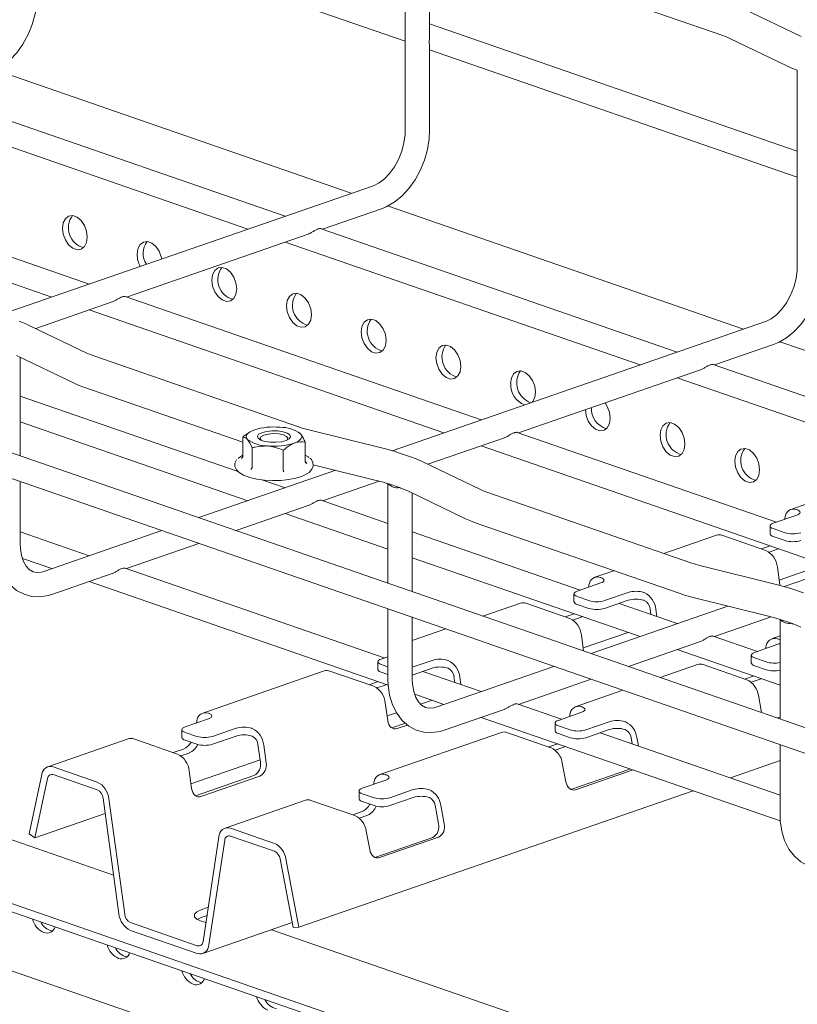
# Model space of a CAD drawing. Units: millimetres. Extents: x 8 to 321, y 10 to 208.
# Drawn here: x 116 to 144, y 129 to 164 of the extents above; entities that cross this region are included whole.
import ezdxf

# ---------------------------------------------------------------- set-up
doc = ezdxf.new("R2010")
doc.units = ezdxf.units.MM

msp = doc.modelspace()

# ---------------------------------------------------------------- linework, layer by layer
at = {"color": 7, "linetype": 'Continuous', "lineweight": 15}
for p, q in [((200.213, 119.102), (57.887, 168.387)), ((116.307, 167.911), (129.569, 163.319)), ((57.599, 167.555), (199.926, 118.27)), ((129.569, 167.173), (129.569, 160.109)), ((130.449, 163.52), (130.449, 166.887)), ((133.67, 166.069), (141.024, 163.522)), ((143.846, 163.493), (141.791, 164.482)), ((143.712, 159.353), (130.449, 163.945)), ((141.279, 163.419), (143.334, 162.43)), ((130.449, 160.109), (130.449, 163.077)), ((130.449, 163.014), (143.712, 158.422)), ((114.796, 162.279), (127.626, 157.836)), ((143.712, 162.276), (143.712, 155.212)), ((125.242, 157.01), (112.397, 161.458)), ((111.099, 160.976), (123.897, 156.545)), ((118.171, 154.562), (105.326, 159.01)), ((104.028, 158.528), (116.826, 154.096)), ((128.423, 158.112), (114.959, 153.449)), ((128.938, 157.381), (141.768, 152.939)), ((126.586, 156.545), (128.711, 157.28)), ((119.515, 154.096), (126.075, 156.368)), ((139.384, 152.113), (126.539, 156.561)), ((125.242, 156.079), (138.039, 151.647)), ((132.313, 149.665), (119.468, 154.112)), ((116.245, 152.964), (119.004, 153.919)), ((119.054, 133.251), (60.889, 153.392)), ((118.171, 153.63), (130.968, 149.199)), ((118.117, 152.062), (116.063, 153.051)), ((142.565, 153.215), (129.101, 148.552)), ((140.728, 151.647), (142.853, 152.383)), ((143.08, 152.484), (152.01, 149.392)), ((144.599, 122.105), (57.49, 152.269)), ((144.599, 121.81), (57.49, 151.974)), ((115.551, 151.988), (117.605, 150.999)), ((115.685, 148.372), (115.685, 151.924)), ((125.726, 149.412), (118.373, 151.959)), ((150.028, 148.427), (140.681, 151.664)), ((133.657, 149.199), (140.217, 151.47)), ((139.384, 151.182), (152.181, 146.75)), ((117.986, 150.844), (123.714, 148.86)), ((123.542, 147.804), (115.685, 150.525)), ((115.685, 149.594), (123.897, 146.75)), ((123.959, 149.228), (123.929, 149.209)), ((125.743, 149.212), (125.718, 149.228)), ((128.906, 148.606), (126.05, 149.317)), ((142.957, 145.979), (133.61, 149.215)), ((123.714, 148.35), (123.714, 149.041)), ((125.963, 148.169), (125.963, 148.86)), ((130.387, 148.066), (133.146, 149.022)), ((60.86, 148.67), (147.968, 118.506)), ((124.049, 147.967), (124.049, 148.659)), ((125.174, 147.877), (125.174, 148.568)), ((129.792, 148.323), (129.368, 148.469)), ((132.313, 148.733), (145.11, 144.302)), ((132.259, 147.165), (130.205, 148.154)), ((156.707, 148.318), (143.243, 143.655)), ((127.066, 147.848), (122.133, 146.14)), ((126.25, 148.051), (128.621, 147.46)), ((147.867, 147.957), (143.483, 146.439)), ((115.685, 145.202), (115.685, 147.441)), ((125.242, 147.216), (124.406, 147.505)), ((126.586, 146.75), (128.63, 147.458)), ((128.947, 147.369), (128.947, 143.78)), ((129.362, 147.227), (128.948, 147.37)), ((129.693, 147.091), (131.748, 146.102)), ((129.827, 143.475), (129.827, 147.026)), ((139.869, 144.515), (132.515, 147.062)), ((128.947, 145.933), (126.539, 146.767)), ((123.478, 145.674), (126.075, 146.573)), ((143.694, 146.43), (143.679, 146.435)), ((125.242, 146.285), (128.947, 145.002)), ((132.129, 145.946), (139.482, 143.4)), ((142.845, 145.94), (143.694, 146.234)), ((143.269, 146.159), (143.252, 146.081)), ((118.171, 144.767), (115.685, 145.628)), ((120.788, 145.674), (116.544, 144.204)), ((135.886, 143.53), (129.827, 145.628)), ((142.728, 145.842), (142.728, 145.561)), ((143.27, 145.597), (142.845, 145.744)), ((140.796, 145.508), (138.898, 144.851)), ((140.992, 145.504), (142.577, 144.955)), ((143.27, 145.316), (142.845, 145.463)), ((119.515, 144.302), (122.133, 145.208)), ((142.734, 145.125), (142.411, 145.013)), ((142.992, 144.999), (142.691, 144.895)), ((143.038, 145.019), (142.992, 144.999)), ((115.771, 144.667), (116.826, 144.302)), ((129.827, 144.697), (138.039, 141.853)), ((128.815, 141.081), (119.467, 144.318)), ((137.095, 144.227), (136.412, 143.99)), ((143.048, 143.708), (140.192, 144.42)), ((142.994, 144.354), (143.081, 143.718)), ((144.681, 144.45), (143.058, 143.888)), ((116.831, 143.372), (119.003, 144.124)), ((118.171, 143.836), (128.954, 140.102)), ((136.623, 143.981), (136.608, 143.986)), ((135.774, 143.491), (136.623, 143.785)), ((136.198, 143.711), (136.181, 143.632)), ((143.081, 143.718), (143.085, 143.696)), ((143.934, 143.425), (143.51, 143.572)), ((135.657, 143.393), (135.657, 143.112)), ((136.198, 143.149), (135.774, 143.295)), ((137.613, 143.442), (136.764, 143.149)), ((137.613, 143.161), (136.764, 142.867)), ((138.193, 143.437), (138.178, 143.442)), ((138.193, 143.156), (138.178, 143.161)), ((139.907, 143.275), (142.763, 142.563)), ((128.947, 142.849), (128.947, 140.305)), ((133.725, 143.06), (132.376, 142.593)), ((133.921, 143.056), (135.506, 142.507)), ((136.198, 142.867), (135.774, 143.014)), ((141.208, 142.951), (136.275, 141.242)), ((139.384, 142.319), (137.282, 143.047)), ((138.43, 142.649), (138.402, 142.855)), ((138.646, 142.574), (138.61, 142.836)), ((129.827, 140.305), (129.827, 142.544)), ((135.663, 142.676), (135.34, 142.564)), ((135.921, 142.55), (135.62, 142.446)), ((135.967, 142.571), (135.921, 142.55)), ((140.728, 141.853), (142.772, 142.561)), ((143.089, 142.472), (143.089, 138.883)), ((143.504, 142.33), (143.09, 142.473)), ((131.031, 142.127), (129.827, 141.71)), ((135.923, 141.906), (136.001, 141.337)), ((137.61, 142.002), (135.987, 141.44)), ((137.62, 140.777), (140.217, 141.676)), ((142.277, 141.317), (140.681, 141.87)), ((143.089, 141.877), (142.802, 141.777)), ((143.013, 141.768), (142.999, 141.773)), ((139.384, 141.388), (143.089, 140.104)), ((142.165, 141.278), (143.013, 141.572)), ((142.582, 141.461), (142.576, 141.421)), ((128.703, 141.043), (128.947, 141.127)), ((130.542, 140.994), (129.827, 140.746)), ((131.122, 140.989), (131.107, 140.994)), ((142.048, 141.18), (142.048, 140.899)), ((142.589, 140.936), (142.165, 141.083)), ((126.654, 140.611), (122.27, 139.093)), ((128.586, 140.945), (128.586, 140.663)), ((128.947, 140.762), (128.703, 140.847)), ((130.542, 140.712), (129.827, 140.465)), ((134.931, 140.777), (130.686, 139.307)), ((131.122, 140.707), (131.107, 140.712)), ((140.115, 140.847), (138.766, 140.38)), ((140.312, 140.843), (141.897, 140.294)), ((142.589, 140.654), (142.165, 140.801)), ((126.85, 140.607), (128.435, 140.058)), ((128.947, 140.481), (128.703, 140.565)), ((132.313, 139.87), (130.211, 140.598)), ((131.359, 140.201), (131.33, 140.407)), ((131.575, 140.126), (131.539, 140.387)), ((133.657, 139.405), (136.275, 140.311)), ((142.144, 140.432), (141.821, 140.32)), ((142.367, 140.312), (142.051, 140.202)), ((142.42, 140.336), (142.367, 140.312)), ((128.592, 140.227), (128.269, 140.116)), ((128.85, 140.102), (128.549, 139.998)), ((128.896, 140.122), (128.85, 140.102)), ((137.422, 139.914), (135.731, 139.329)), ((129.913, 139.77), (130.968, 139.405)), ((130.539, 139.553), (130.126, 139.41)), ((142.307, 139.735), (142.424, 139.113)), ((128.852, 139.457), (128.939, 138.821)), ((130.974, 138.475), (133.145, 139.227)), ((135.205, 138.868), (133.609, 139.421)), ((135.942, 139.32), (135.928, 139.325)), ((121.632, 138.594), (122.481, 138.888)), ((122.481, 139.084), (122.466, 139.089)), ((129.251, 139.107), (128.916, 138.991)), ((132.313, 138.939), (143.096, 135.205)), ((135.094, 138.83), (135.942, 139.124)), ((135.511, 139.012), (135.505, 138.972)), ((142.994, 138.916), (143.089, 138.949)), ((121.515, 138.496), (121.515, 138.215)), ((122.056, 138.814), (122.039, 138.735)), ((123.471, 138.545), (122.622, 138.251)), ((124.051, 138.54), (124.036, 138.545)), ((129.084, 138.557), (129.576, 138.727)), ((129.275, 138.532), (129.652, 138.662)), ((134.977, 138.732), (134.977, 138.45)), ((135.518, 138.487), (135.094, 138.634)), ((136.932, 138.781), (136.084, 138.487)), ((136.932, 138.499), (136.084, 138.206)), ((137.513, 138.776), (137.498, 138.781)), ((137.513, 138.494), (137.498, 138.499)), ((119.583, 138.163), (116.683, 137.159)), ((119.779, 138.159), (121.364, 137.61)), ((122.056, 138.251), (121.632, 138.398)), ((123.471, 138.264), (122.622, 137.97)), ((124.051, 138.259), (124.036, 138.264)), ((133.044, 138.398), (128.66, 136.88)), ((133.241, 138.394), (134.826, 137.845)), ((135.518, 138.206), (135.094, 138.353)), ((143.089, 136.138), (136.602, 138.385)), ((137.761, 137.983), (137.718, 138.215)), ((137.981, 137.907), (137.923, 138.217)), ((121.574, 137.797), (121.198, 137.667)), ((122.056, 137.97), (121.632, 138.117)), ((124.347, 137.322), (124.259, 137.958)), ((124.555, 137.303), (124.468, 137.939)), ((135.072, 137.983), (134.75, 137.872)), ((135.296, 137.863), (134.979, 137.754)), ((135.349, 137.888), (135.296, 137.863)), ((143.089, 137.952), (143.089, 135.408)), ((121.779, 137.653), (121.478, 137.549)), ((116.88, 137.155), (118.465, 136.606)), ((124.335, 137.405), (121.845, 136.543)), ((135.236, 137.286), (135.362, 136.617)), ((135.549, 136.338), (137.634, 137.06)), ((137.634, 137.06), (137.679, 137.081)), ((143.089, 137.378), (141.3, 136.758)), ((116.004, 134.735), (116.47, 136.879)), ((116.209, 134.591), (116.675, 136.736)), ((116.88, 136.873), (118.465, 136.324)), ((121.781, 137.008), (121.868, 136.372)), ((122.013, 136.109), (124.117, 136.837)), ((122.204, 136.083), (124.326, 136.818)), ((128.871, 136.871), (128.857, 136.876)), ((135.718, 136.327), (137.786, 137.044)), ((128.023, 136.381), (128.871, 136.675)), ((128.44, 136.563), (128.434, 136.524)), ((118.673, 136.024), (119.246, 131.858)), ((118.882, 136.004), (119.454, 131.838)), ((139.955, 136.292), (125.731, 131.367)), ((127.906, 136.283), (127.906, 136.002)), ((128.447, 136.038), (128.023, 136.185)), ((129.861, 136.332), (129.013, 136.038)), ((129.861, 136.051), (129.013, 135.757)), ((130.442, 136.327), (130.427, 136.332)), ((130.442, 136.046), (130.427, 136.051)), ((125.973, 135.95), (123.074, 134.946)), ((126.17, 135.946), (127.755, 135.397)), ((128.447, 135.757), (128.023, 135.904)), ((130.773, 135.097), (130.647, 135.766)), ((130.978, 135.099), (130.852, 135.768)), ((118.749, 135.471), (116.209, 134.591)), ((128.016, 135.54), (127.679, 135.423)), ((128.225, 135.415), (127.908, 135.305)), ((123.27, 134.942), (124.856, 134.393)), ((116.209, 134.591), (116.004, 134.735)), ((122.281, 130.86), (122.854, 134.629)), ((123.27, 134.66), (124.856, 134.111)), ((128.165, 134.838), (128.291, 134.169)), ((128.478, 133.889), (130.563, 134.611)), ((128.647, 133.879), (130.768, 134.613)), ((122.489, 130.735), (123.062, 134.504)), ((125.06, 133.832), (125.526, 131.365)), ((125.265, 133.834), (125.731, 131.367)), ((122.468, 132.091), (122.211, 132.002)), ((122.423, 131.794), (122.211, 131.721)), ((119.663, 131.538), (122.073, 130.703)), ((122.211, 131.721), (122.066, 131.653)), ((122.269, 130.418), (125.494, 131.535)), ((119.663, 131.256), (122.073, 130.422)), ((147.998, 123.228), (124.752, 131.278)), ((125.731, 131.367), (125.526, 131.365))]:
    msp.add_line(p, q, dxfattribs=at)
at = {"color": 7, "linetype": 'Continuous', "lineweight": 15, "flags": 128}
for points in [[(114.569, 162.177), (114.744, 162.249), (115.034, 162.416), (115.307, 162.636), (115.559, 162.905), (115.783, 163.217), (115.972, 163.56), (116.122, 163.927), (116.229, 164.309), (116.292, 164.697), (116.307, 165.007)], [(141.024, 163.522), (141.153, 163.474), (141.279, 163.419)], [(143.334, 162.43), (143.512, 162.35), (143.712, 162.275)], [(129.569, 160.109), (129.564, 159.961), (129.524, 159.659), (129.444, 159.354), (129.328, 159.06), (129.18, 158.788), (129.008, 158.551), (128.822, 158.358), (128.631, 158.213), (128.454, 158.123), (128.423, 158.112)], [(128.711, 157.28), (128.887, 157.352), (129.176, 157.518), (129.449, 157.739), (129.701, 158.008), (129.925, 158.319), (130.114, 158.663), (130.264, 159.03), (130.371, 159.412), (130.434, 159.8), (130.449, 160.109)], [(117.209, 156.572), (117.236, 156.767), (117.314, 156.919), (117.433, 157.011), (117.58, 157.031), (117.736, 156.977), (117.882, 156.855), (118.002, 156.681), (118.08, 156.475), (118.107, 156.261), (118.08, 156.067), (118.002, 155.915), (117.882, 155.823), (117.736, 155.803), (117.58, 155.857), (117.433, 155.979), (117.314, 156.153), (117.236, 156.359), (117.209, 156.572)], [(119.903, 155.639), (119.93, 155.834), (120.008, 155.986), (120.127, 156.078), (120.274, 156.098), (120.43, 156.044), (120.576, 155.922), (120.696, 155.748), (120.774, 155.542), (120.789, 155.468)], [(143.712, 155.212), (143.706, 155.064), (143.666, 154.762), (143.587, 154.457), (143.47, 154.163), (143.322, 153.891), (143.151, 153.654), (142.964, 153.46), (142.773, 153.316), (142.596, 153.226), (142.565, 153.215)], [(142.853, 152.383), (143.029, 152.455), (143.318, 152.621), (143.591, 152.842), (143.843, 153.111), (144.067, 153.422), (144.256, 153.766), (144.406, 154.133), (144.514, 154.515), (144.576, 154.903), (144.592, 155.212)], [(122.597, 154.707), (122.624, 154.901), (122.702, 155.053), (122.821, 155.145), (122.968, 155.165), (123.124, 155.111), (123.271, 154.989), (123.39, 154.815), (123.468, 154.609), (123.495, 154.396), (123.468, 154.201), (123.39, 154.049), (123.271, 153.957), (123.124, 153.937), (122.968, 153.991), (122.821, 154.113), (122.702, 154.287), (122.624, 154.493), (122.597, 154.707)], [(125.291, 153.774), (125.318, 153.968), (125.396, 154.12), (125.516, 154.212), (125.662, 154.232), (125.818, 154.178), (125.965, 154.056), (126.084, 153.882), (126.162, 153.676), (126.189, 153.463), (126.162, 153.268), (126.084, 153.116), (125.965, 153.025), (125.818, 153.005), (125.662, 153.059), (125.516, 153.18), (125.396, 153.354), (125.318, 153.561), (125.291, 153.774)], [(116.063, 153.051), (115.885, 153.131), (115.65, 153.22)], [(127.985, 152.841), (128.012, 153.035), (128.09, 153.187), (128.21, 153.279), (128.356, 153.299), (128.512, 153.245), (128.659, 153.123), (128.778, 152.949), (128.856, 152.743), (128.883, 152.53), (128.856, 152.335), (128.778, 152.183), (128.659, 152.092), (128.512, 152.072), (128.356, 152.126), (128.21, 152.247), (128.09, 152.421), (128.012, 152.628), (127.985, 152.841)], [(130.679, 151.908), (130.706, 152.102), (130.784, 152.254), (130.904, 152.346), (131.05, 152.366), (131.206, 152.312), (131.353, 152.191), (131.472, 152.016), (131.55, 151.81), (131.577, 151.597), (131.55, 151.402), (131.472, 151.25), (131.353, 151.159), (131.206, 151.139), (131.05, 151.193), (130.904, 151.314), (130.784, 151.489), (130.706, 151.695), (130.679, 151.908)], [(118.373, 151.959), (118.244, 152.007), (118.117, 152.062)], [(133.373, 150.975), (133.4, 151.169), (133.478, 151.321), (133.598, 151.413), (133.744, 151.433), (133.9, 151.379), (134.047, 151.258), (134.166, 151.083), (134.244, 150.877), (134.271, 150.664), (134.244, 150.47), (134.166, 150.317), (134.153, 150.302)], [(117.605, 150.999), (117.778, 150.922), (117.986, 150.844)], [(136.778, 150.28), (136.86, 150.15), (136.938, 149.944), (136.965, 149.731), (136.938, 149.537), (136.86, 149.385), (136.741, 149.293), (136.594, 149.273), (136.438, 149.327), (136.292, 149.448), (136.172, 149.623), (136.094, 149.829), (136.067, 150.042), (136.067, 150.042)], [(138.761, 149.109), (138.789, 149.303), (138.866, 149.456), (138.986, 149.547), (139.132, 149.567), (139.288, 149.513), (139.435, 149.392), (139.554, 149.217), (139.632, 149.011), (139.659, 148.798), (139.632, 148.604), (139.554, 148.452), (139.435, 148.36), (139.288, 148.34), (139.132, 148.394), (138.986, 148.515), (138.866, 148.69), (138.789, 148.896), (138.761, 149.109)], [(123.882, 148.962), (123.852, 149.007), (123.839, 149.052), (123.843, 149.097), (123.864, 149.142), (123.902, 149.185), (123.956, 149.226), (124.025, 149.265), (124.108, 149.3)], [(125.276, 148.921), (125.39, 148.982), (125.437, 149.052), (125.412, 149.124), (125.318, 149.188), (125.166, 149.237), (124.974, 149.266), (124.766, 149.269), (124.567, 149.248), (124.4, 149.205), (124.286, 149.145), (124.239, 149.074), (124.264, 149.003), (124.359, 148.938), (124.511, 148.889), (124.702, 148.861), (124.91, 148.857), (125.11, 148.878), (125.276, 148.921)], [(124.378, 148.93), (124.339, 148.992), (124.37, 149.058), (124.473, 149.116), (124.632, 149.155), (124.822, 149.171), (125.014, 149.16), (125.18, 149.124), (125.294, 149.069), (125.338, 149.003), (125.306, 148.937), (125.299, 148.93)], [(125.569, 148.827), (125.651, 148.862), (125.72, 148.9), (125.774, 148.941), (125.812, 148.985), (125.834, 149.029), (125.838, 149.075), (125.825, 149.12), (125.795, 149.164)], [(126.05, 149.317), (125.891, 149.36), (125.726, 149.412)], [(129.368, 148.469), (129.168, 148.534), (128.906, 148.606)], [(141.456, 148.176), (141.483, 148.371), (141.561, 148.523), (141.68, 148.614), (141.827, 148.634), (141.983, 148.58), (142.129, 148.459), (142.248, 148.285), (142.326, 148.078), (142.354, 147.865), (142.326, 147.671), (142.248, 147.519), (142.129, 147.427), (141.983, 147.407), (141.827, 147.461), (141.68, 147.583), (141.561, 147.757), (141.483, 147.963), (141.456, 148.176)], [(123.481, 148.223), (123.481, 148.223), (123.426, 148.106), (123.425, 147.982), (123.481, 147.865), (123.583, 147.764), (123.745, 147.67), (123.963, 147.589), (124.217, 147.53), (124.496, 147.493), (124.789, 147.478), (125.084, 147.486), (125.368, 147.515), (125.628, 147.566), (125.832, 147.628)], [(123.714, 148.399), (123.601, 148.327), (123.548, 148.276)], [(125.832, 147.628), (125.937, 147.672), (126.105, 147.773), (126.209, 147.884), (126.255, 148.002), (126.242, 148.137), (126.175, 148.249), (126.129, 148.288)], [(126.092, 148.313), (126.071, 148.33), (125.963, 148.399)], [(130.205, 148.154), (130.027, 148.234), (129.792, 148.323)], [(128.621, 147.46), (128.79, 147.415), (128.947, 147.365)], [(129.406, 147.208), (129.544, 147.156), (129.693, 147.091)], [(132.515, 147.062), (132.386, 147.11), (132.259, 147.165)], [(143.694, 146.234), (143.744, 146.255), (143.781, 146.279), (143.803, 146.305), (143.811, 146.332), (143.803, 146.359), (143.781, 146.385), (143.744, 146.409), (143.694, 146.43)], [(131.748, 146.102), (131.92, 146.025), (132.129, 145.946)], [(142.845, 145.744), (142.796, 145.765), (142.759, 145.789), (142.736, 145.815), (142.728, 145.842), (142.736, 145.869), (142.759, 145.895), (142.796, 145.919), (142.845, 145.94)], [(114.805, 145.202), (114.812, 144.997), (114.864, 144.631), (114.967, 144.288), (115.121, 143.981), (115.32, 143.721), (115.558, 143.518), (115.823, 143.378), (116.104, 143.301), (116.395, 143.286), (116.689, 143.33), (116.831, 143.372)], [(116.544, 144.204), (116.459, 144.18), (116.301, 144.165), (116.159, 144.192), (116.013, 144.276), (115.903, 144.394), (115.81, 144.554), (115.734, 144.774), (115.692, 145.031), (115.685, 145.202)], [(140.192, 144.42), (140.033, 144.463), (139.869, 144.515)], [(136.623, 143.785), (136.673, 143.806), (136.709, 143.83), (136.732, 143.856), (136.74, 143.883), (136.732, 143.91), (136.709, 143.936), (136.673, 143.96), (136.623, 143.981)], [(135.774, 143.295), (135.724, 143.316), (135.688, 143.34), (135.665, 143.366), (135.657, 143.393), (135.665, 143.42), (135.688, 143.446), (135.724, 143.47), (135.774, 143.491)], [(143.51, 143.572), (143.31, 143.637), (143.048, 143.708)], [(139.482, 143.4), (139.676, 143.338), (139.907, 143.275)], [(142.763, 142.563), (142.932, 142.518), (143.089, 142.468)], [(143.548, 142.31), (143.686, 142.259), (143.835, 142.194)], [(143.089, 141.732), (143.063, 141.747), (143.013, 141.768)], [(143.013, 141.572), (143.063, 141.593), (143.089, 141.609)], [(128.703, 140.847), (128.653, 140.868), (128.616, 140.892), (128.594, 140.918), (128.586, 140.945), (128.594, 140.972), (128.616, 140.998), (128.653, 141.022), (128.703, 141.043)], [(142.165, 141.083), (142.115, 141.104), (142.078, 141.127), (142.055, 141.153), (142.048, 141.18), (142.055, 141.207), (142.078, 141.233), (142.115, 141.257), (142.165, 141.278)], [(128.947, 140.305), (128.954, 140.1), (129.006, 139.733), (129.109, 139.391), (129.263, 139.084), (129.462, 138.824), (129.7, 138.621), (129.965, 138.481), (130.247, 138.404), (130.537, 138.389), (130.831, 138.433), (130.974, 138.475)], [(130.686, 139.307), (130.601, 139.283), (130.443, 139.267), (130.301, 139.295), (130.155, 139.379), (130.045, 139.496), (129.952, 139.657), (129.876, 139.877), (129.834, 140.133), (129.827, 140.305)], [(135.942, 139.124), (135.992, 139.145), (136.029, 139.169), (136.052, 139.195), (136.06, 139.222), (136.052, 139.249), (136.029, 139.275), (135.992, 139.299), (135.942, 139.32)], [(122.481, 138.888), (122.53, 138.909), (122.567, 138.933), (122.59, 138.959), (122.598, 138.986), (122.59, 139.013), (122.567, 139.039), (122.53, 139.063), (122.481, 139.084)], [(121.632, 138.398), (121.582, 138.419), (121.545, 138.443), (121.523, 138.469), (121.515, 138.496), (121.523, 138.523), (121.545, 138.549), (121.582, 138.573), (121.632, 138.594)], [(128.939, 138.821), (128.955, 138.747), (128.981, 138.68), (129.016, 138.622), (129.06, 138.576), (129.109, 138.543), (129.163, 138.524), (129.219, 138.52), (129.275, 138.532)], [(135.094, 138.634), (135.044, 138.655), (135.007, 138.679), (134.984, 138.705), (134.977, 138.732), (134.984, 138.759), (135.007, 138.785), (135.044, 138.809), (135.094, 138.83)], [(128.871, 136.675), (128.921, 136.696), (128.958, 136.72), (128.981, 136.746), (128.988, 136.773), (128.981, 136.8), (128.958, 136.826), (128.921, 136.85), (128.871, 136.871)], [(121.868, 136.372), (121.884, 136.299), (121.91, 136.232), (121.945, 136.174), (121.989, 136.127), (122.038, 136.094), (122.092, 136.075), (122.148, 136.072), (122.204, 136.083)], [(128.023, 136.185), (127.973, 136.206), (127.936, 136.23), (127.913, 136.256), (127.906, 136.283), (127.913, 136.31), (127.936, 136.336), (127.973, 136.36), (128.023, 136.381)], [(135.362, 136.617), (135.382, 136.543), (135.411, 136.476), (135.45, 136.418), (135.496, 136.372), (135.548, 136.338), (135.604, 136.319), (135.661, 136.316), (135.718, 136.327)], [(143.089, 135.408), (143.097, 135.203), (143.148, 134.836), (143.252, 134.494), (143.405, 134.187), (143.605, 133.927), (143.842, 133.724), (144.107, 133.584), (144.389, 133.507), (144.679, 133.492), (144.973, 133.536), (145.116, 133.578)], [(128.291, 134.169), (128.311, 134.095), (128.34, 134.028), (128.379, 133.97), (128.425, 133.923), (128.477, 133.89), (128.533, 133.871), (128.59, 133.867), (128.647, 133.879)], [(122.211, 132.002), (122.055, 131.928), (121.973, 131.84), (121.973, 131.748), (122.055, 131.66), (122.211, 131.586), (122.384, 131.54)]]:
    msp.add_lwpolyline(points, dxfattribs=at)
at = {"color": 7, "linetype": 'Continuous', "lineweight": 15}
for centre, radius, start, end in [((118.165, 156.592), 0.74, 143.5888, 254.611), ((120.822, 155.673), 0.702, 142.6337, 214.1394), ((120.834, 155.65), 0.931, 180.6447, 208.7913), ((123.553, 154.727), 0.74, 143.5885, 254.6113), ((126.247, 153.794), 0.74, 143.5891, 254.611), ((128.941, 152.861), 0.74, 143.5891, 254.611), ((131.635, 151.928), 0.74, 143.5891, 254.611), ((134.338, 150.995), 0.747, 143.9678, 251.8593), ((134.141, 150.932), 0.768, 176.8082, 250.4027), ((137.025, 150.059), 0.737, 175.9691, 254.4196), ((139.718, 149.129), 0.74, 143.5889, 254.6111), ((124.831, 147.023), 2.389, 84.3918, 107.6247), ((125.079, 148.199), 1.201, 53.4172, 90.681), ((124.597, 149.927), 1.201, 233.4171, 270.681), ((124.845, 151.103), 2.389, 264.3918, 287.6247), ((142.412, 148.196), 0.74, 143.5889, 254.611), ((129.285, 147.674), 0.454, 222.0647, 279.7353), ((143.582, 146.136), 0.314, 72.0434, 175.7387), ((143.552, 146.537), 0.982, 253.2518, 286.7482), ((140.888, 145.226), 0.297, 69.5068, 108.1058), ((142.864, 145.604), 0.143, 197.8701, 262.3383), ((143.552, 146.256), 0.982, 253.2518, 286.7482), ((142.257, 144.289), 0.74, 5.0808, 64.363), ((136.511, 143.688), 0.314, 72.0434, 175.7387), ((137.896, 142.503), 0.982, 73.2519, 106.7481), ((135.793, 143.156), 0.143, 197.8701, 262.3383), ((136.481, 144.088), 0.982, 253.2518, 286.7482), ((137.896, 142.221), 0.982, 73.2519, 106.7481), ((137.873, 142.77), 0.74, 5.0808, 64.363), ((138.033, 142.822), 0.37, 5.081, 64.3629), ((133.817, 142.777), 0.297, 69.5068, 108.1058), ((136.481, 143.807), 0.982, 253.2518, 286.7482), ((135.186, 141.84), 0.74, 5.0808, 64.363), ((143.427, 142.777), 0.454, 222.0648, 279.7353), ((142.905, 141.464), 0.323, 73.0839, 180.6884), ((130.824, 140.054), 0.982, 73.2517, 106.7482), ((130.802, 140.322), 0.74, 5.0808, 64.363), ((126.746, 140.329), 0.297, 69.5068, 108.1058), ((128.722, 140.707), 0.143, 197.8711, 262.3381), ((130.824, 139.773), 0.982, 73.2517, 106.7482), ((130.962, 140.374), 0.37, 5.081, 64.3629), ((140.208, 140.566), 0.296, 69.4424, 108.1702), ((142.184, 140.943), 0.143, 197.8697, 262.3386), ((142.874, 141.885), 0.991, 253.2745, 282.5193), ((142.874, 141.603), 0.991, 253.2745, 282.5193), ((141.586, 139.636), 0.728, 7.7901, 64.6907), ((128.115, 139.391), 0.74, 5.0808, 64.363), ((135.834, 139.016), 0.323, 73.0839, 180.6884), ((122.369, 138.79), 0.314, 72.0434, 175.7387), ((123.753, 137.605), 0.982, 73.2518, 106.7482), ((123.731, 137.873), 0.74, 5.0808, 64.363), ((135.801, 139.427), 0.982, 253.2517, 286.7482), ((137.215, 137.841), 0.982, 73.2517, 106.7483), ((137.215, 137.56), 0.982, 73.2517, 106.7483), ((137.202, 138.118), 0.728, 7.7902, 64.6906), ((137.357, 138.165), 0.364, 7.7902, 64.6906), ((119.675, 137.88), 0.297, 69.5068, 108.1058), ((121.651, 138.259), 0.143, 197.871, 262.3381), ((122.339, 139.191), 0.982, 253.2517, 286.7483), ((123.753, 137.324), 0.982, 73.2518, 106.7482), ((123.891, 137.925), 0.37, 5.081, 64.3629), ((133.137, 138.117), 0.296, 69.4424, 108.1702), ((135.113, 138.494), 0.143, 197.8707, 262.3383), ((135.801, 139.145), 0.982, 253.2517, 286.7482), ((121.343, 138.336), 0.587, 293.1988, 329.8358), ((121.539, 138.206), 0.602, 293.4, 335.8713), ((122.339, 138.91), 0.982, 253.2517, 286.7483), ((134.515, 137.188), 0.728, 7.7901, 64.6907), ((121.044, 136.943), 0.74, 5.0808, 64.363), ((116.783, 136.856), 0.314, 72.0434, 175.7387), ((123.911, 137.232), 0.445, 297.5876, 11.7321), ((124.119, 137.212), 0.445, 297.5875, 11.7322), ((116.831, 136.724), 0.157, 72.0438, 175.7382), ((128.763, 136.567), 0.323, 73.0839, 180.6884), ((118.145, 135.939), 0.74, 5.0808, 64.363), ((130.144, 135.392), 0.982, 73.2518, 106.7482), ((118.305, 135.991), 0.37, 5.081, 64.3629), ((128.042, 136.046), 0.143, 197.8706, 262.3383), ((128.73, 136.978), 0.982, 253.2518, 286.7482), ((130.144, 135.111), 0.982, 73.2518, 106.7482), ((130.131, 135.669), 0.728, 7.7902, 64.6906), ((130.286, 135.717), 0.364, 7.7902, 64.6906), ((126.066, 135.668), 0.296, 69.4424, 108.1702), ((127.797, 136.042), 0.548, 293.6032, 335.0037), ((127.999, 135.927), 0.559, 293.7835, 340.0688), ((128.73, 136.697), 0.982, 253.2518, 286.7482), ((127.444, 134.739), 0.728, 7.7901, 64.6907), ((123.176, 134.633), 0.323, 73.0839, 180.6884), ((130.365, 134.985), 0.423, 297.9577, 15.3553), ((130.57, 134.987), 0.423, 297.9576, 15.3554), ((123.223, 134.506), 0.161, 73.0838, 180.6884), ((124.545, 133.735), 0.728, 7.7902, 64.6906), ((124.7, 133.782), 0.364, 7.7902, 64.6906), ((119.983, 131.923), 0.74, 185.0808, 244.363), ((119.823, 131.871), 0.37, 185.0807, 244.3631), ((116.859, 131.861), 0.756, 194.7722, 244.7816), ((116.937, 131.783), 0.555, 203.1456, 260.7219), ((116.64, 131.48), 0.32, 251.1414, 342.7799), ((119.553, 130.929), 0.756, 194.7722, 244.7816), ((122.12, 130.858), 0.161, 253.0838, 0.6887), ((122.166, 130.731), 0.323, 253.0839, 0.6885), ((119.631, 130.85), 0.555, 203.1456, 260.7219), ((119.335, 130.547), 0.32, 251.1417, 342.7794), ((122.247, 129.996), 0.756, 194.7726, 244.7812), ((122.326, 129.917), 0.555, 203.1451, 260.7224), ((122.029, 129.614), 0.32, 251.1416, 342.7797), ((124.941, 129.063), 0.756, 194.7724, 244.7814), ((125.02, 128.984), 0.555, 203.1453, 260.7221)]:
    msp.add_arc(centre, radius, start, end, dxfattribs=at)
for points, knots in [([(130.44, 163.267), (130.44, 163.306), (130.442, 163.383), (130.451, 163.473), (130.449, 163.514), (130.448, 163.52)], [0, 0, 0, 0, 0.460219, 0.921227, 1, 1, 1, 1]), ([(130.448, 163.077), (130.449, 163.078), (130.451, 163.092), (130.443, 163.149), (130.44, 163.217), (130.44, 163.26), (130.44, 163.267)], [0, 0, 0, 0, 0.055913, 0.467341, 0.90246, 1, 1, 1, 1]), ([(126.423, 156.548), (126.394, 156.536), (126.335, 156.511), (126.235, 156.45), (126.146, 156.395), (126.094, 156.377), (126.074, 156.37)], [0, 0, 0, 0, 0.281601, 0.563689, 0.834942, 1, 1, 1, 1]), ([(126.538, 156.559), (126.529, 156.562), (126.508, 156.568), (126.461, 156.561), (126.429, 156.55), (126.423, 156.548)], [0, 0, 0, 0, 0.361124, 0.883007, 1, 1, 1, 1]), ([(119.467, 154.11), (119.458, 154.113), (119.437, 154.12), (119.39, 154.112), (119.358, 154.101), (119.352, 154.1)], [0, 0, 0, 0, 0.361124, 0.883007, 1, 1, 1, 1]), ([(119.352, 154.1), (119.323, 154.087), (119.264, 154.063), (119.164, 154.002), (119.075, 153.946), (119.023, 153.928), (119.003, 153.921)], [0, 0, 0, 0, 0.2816, 0.563693, 0.834939, 1, 1, 1, 1]), ([(140.566, 151.651), (140.536, 151.639), (140.477, 151.614), (140.377, 151.553), (140.288, 151.498), (140.236, 151.48), (140.216, 151.473)], [0, 0, 0, 0, 0.2816, 0.56369, 0.834942, 1, 1, 1, 1]), ([(140.68, 151.662), (140.672, 151.664), (140.65, 151.671), (140.604, 151.664), (140.571, 151.653), (140.566, 151.651)], [0, 0, 0, 0, 0.36112, 0.883006, 1, 1, 1, 1]), ([(123.714, 149.041), (123.747, 149.071), (123.817, 149.136), (123.893, 149.176), (123.933, 149.197)], [0, 0, 0, 0, 0.468588, 1, 1, 1, 1]), ([(125.736, 149.199), (125.75, 149.197), (125.769, 149.194), (125.789, 149.171), (125.795, 149.164)], [0, 0, 0, 0, 0.702452, 1, 1, 1, 1]), ([(125.795, 149.164), (125.841, 149.096), (125.899, 149.012), (125.952, 148.885), (125.963, 148.86)], [0, 0, 0, 0, 0.801463, 1, 1, 1, 1]), ([(133.495, 149.202), (133.465, 149.19), (133.406, 149.165), (133.306, 149.104), (133.217, 149.049), (133.165, 149.031), (133.145, 149.024)], [0, 0, 0, 0, 0.281599, 0.563694, 0.83494, 1, 1, 1, 1]), ([(133.609, 149.213), (133.601, 149.216), (133.579, 149.223), (133.533, 149.215), (133.5, 149.204), (133.495, 149.202)], [0, 0, 0, 0, 0.36112, 0.883006, 1, 1, 1, 1]), ([(123.882, 148.962), (123.835, 149), (123.778, 149.046), (123.724, 149.042), (123.714, 149.041)], [0, 0, 0, 0, 0.801463, 1, 1, 1, 1]), ([(124.049, 148.659), (124, 148.767), (123.945, 148.888), (123.887, 148.955), (123.882, 148.962)], [0, 0, 0, 0, 0.896037, 1, 1, 1, 1]), ([(125.174, 148.568), (125.207, 148.597), (125.334, 148.709), (125.469, 148.777), (125.569, 148.827)], [0, 0, 0, 0, 0.263254, 1, 1, 1, 1]), ([(125.569, 148.827), (125.589, 148.833), (125.719, 148.878), (125.852, 148.878), (125.959, 148.861), (125.963, 148.86)], [0, 0, 0, 0, 0.148485, 0.96557, 1, 1, 1, 1]), ([(124.612, 148.726), (124.457, 148.723), (124.265, 148.72), (124.085, 148.669), (124.049, 148.659)], [0, 0, 0, 0, 0.801462, 1, 1, 1, 1]), ([(125.174, 148.568), (125.009, 148.633), (124.824, 148.706), (124.632, 148.724), (124.612, 148.726)], [0, 0, 0, 0, 0.896036, 1, 1, 1, 1]), ([(123.657, 148.284), (123.657, 148.284), (123.665, 148.286), (123.681, 148.293), (123.699, 148.308), (123.711, 148.328), (123.713, 148.342), (123.714, 148.35)], [0, 0, 0, 0, 0.007914, 0.267537, 0.528606, 0.763823, 1, 1, 1, 1]), ([(125.963, 148.169), (125.964, 148.161), (125.966, 148.146), (125.978, 148.125), (125.996, 148.107), (126.012, 148.097), (126.02, 148.094), (126.02, 148.094)], [0, 0, 0, 0, 0.236177, 0.471388, 0.732459, 0.992086, 1, 1, 1, 1]), ([(124.049, 147.967), (124.049, 147.96), (124.048, 147.944), (124.039, 147.921), (124.026, 147.899), (124.015, 147.887), (124.01, 147.882), (124.009, 147.882)], [0, 0, 0, 0, 0.236178, 0.471392, 0.732463, 0.992087, 1, 1, 1, 1]), ([(125.174, 147.877), (125.174, 147.869), (125.175, 147.853), (125.179, 147.829), (125.184, 147.806), (125.189, 147.793), (125.191, 147.787), (125.191, 147.787)], [0, 0, 0, 0, 0.236176, 0.471392, 0.732459, 0.992089, 1, 1, 1, 1]), ([(126.423, 146.754), (126.394, 146.742), (126.335, 146.717), (126.235, 146.656), (126.146, 146.601), (126.094, 146.582), (126.074, 146.576)], [0, 0, 0, 0, 0.281606, 0.563694, 0.83494, 1, 1, 1, 1]), ([(126.538, 146.765), (126.529, 146.767), (126.508, 146.774), (126.461, 146.766), (126.429, 146.756), (126.423, 146.754)], [0, 0, 0, 0, 0.361133, 0.883006, 1, 1, 1, 1]), ([(119.466, 144.316), (119.464, 144.318), (119.452, 144.325), (119.399, 144.321), (119.318, 144.295), (119.22, 144.242), (119.119, 144.18), (119.045, 144.136), (119.008, 144.128), (119.003, 144.126)], [0, 0, 0, 0, 0.058369, 0.229952, 0.415118, 0.608058, 0.795415, 0.967883, 1, 1, 1, 1]), ([(140.566, 141.857), (140.536, 141.844), (140.477, 141.82), (140.377, 141.759), (140.288, 141.704), (140.236, 141.685), (140.216, 141.678)], [0, 0, 0, 0, 0.281606, 0.563695, 0.83494, 1, 1, 1, 1]), ([(140.68, 141.867), (140.672, 141.87), (140.65, 141.877), (140.604, 141.869), (140.571, 141.859), (140.566, 141.857)], [0, 0, 0, 0, 0.361134, 0.883006, 1, 1, 1, 1]), ([(133.609, 139.419), (133.606, 139.421), (133.594, 139.427), (133.541, 139.424), (133.46, 139.398), (133.362, 139.344), (133.261, 139.283), (133.187, 139.239), (133.15, 139.23), (133.145, 139.229)], [0, 0, 0, 0, 0.058369, 0.229952, 0.415118, 0.608058, 0.795415, 0.967883, 1, 1, 1, 1])]:
    msp.add_open_spline(points, degree=3, knots=knots, dxfattribs=at)
for points in [[(123.657, 148.284), (123.695, 148.307)], [(125.963, 148.178), (126.02, 148.094)], [(128.948, 147.37), (128.947, 147.369)], [(129.362, 147.227), (129.372, 147.222)], [(129.419, 147.203), (129.372, 147.222)], [(143.09, 142.473), (143.09, 142.472)], [(143.504, 142.33), (143.514, 142.325)], [(143.561, 142.306), (143.514, 142.325)]]:
    msp.add_open_spline(points, degree=1, dxfattribs=at)

doc.saveas('drawing.dxf')
